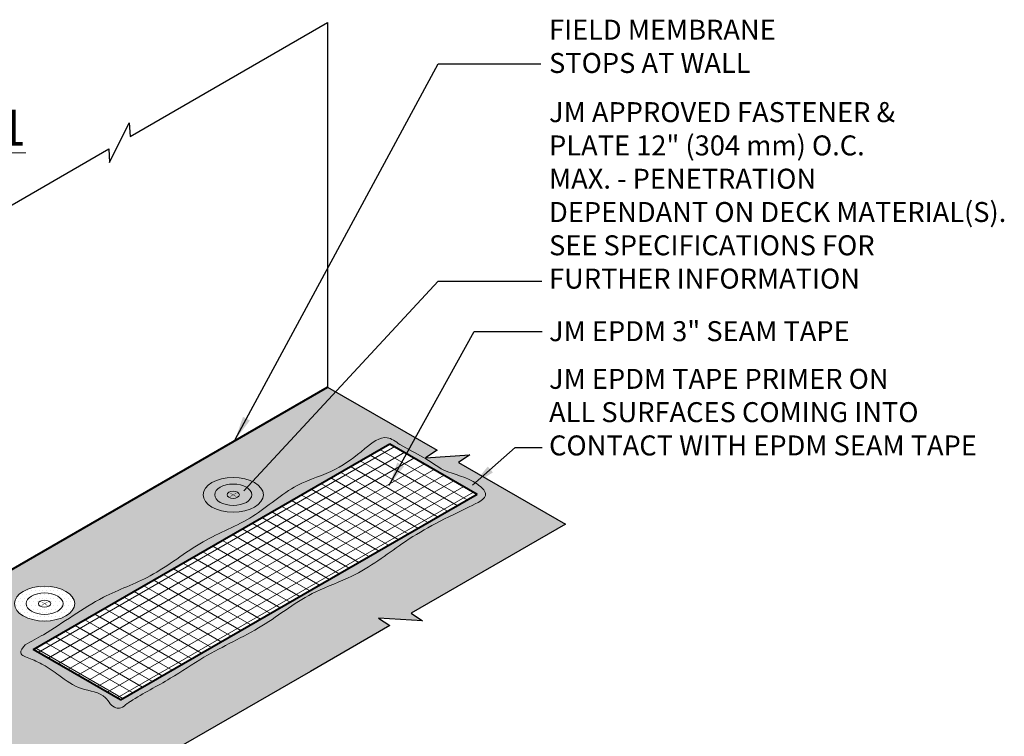
# Model space of a CAD drawing. Extents: x -58.7 to -4.1, y -430.6 to -368.7.
# Drawn here: x -39.8 to -14.7, y -387 to -368.7 of the extents above; entities that cross this region are included whole.
import ezdxf

# ---------------------------------------------------------------- set-up
doc = ezdxf.new("R2010")
doc.units = 0
doc.header["$LTSCALE"] = 2
doc.header["$MEASUREMENT"] = 0
doc.layers.get('0').update_dxf_attribs({"linetype": 'CONTINUOUS'})
for name, color, linetype, lineweight in [('A-DETL-002', 2, 'CONTINUOUS', 20), ('A-DETL-003', 3, 'CONTINUOUS', 30), ('A-DETL-004', 4, 'CONTINUOUS', 40), ('A-DETL-NOTE', 4, 'CONTINUOUS', 15), ('A-DETL-PATT', 11, 'CONTINUOUS', 15), ('A-DETL-PATT-SHADE', 21, 'CONTINUOUS', 15)]:
    doc.layers.add(name, color=color, linetype=linetype, lineweight=lineweight)
doc.styles.add('arial', font='arial.ttf')
doc.styles.add('JM_STD_ARIAL', font='verdana.ttf')
doc.dimstyles.new('JM-Standard', dxfattribs={"dimtxt": 0.09375, "dimasz": 0.10075, "dimexe": 0.0625, "dimexo": 0.097656, "dimgap": 0.03125, "dimtad": 1, "dimdec": 3, "dimzin": 3, "dimdsep": 46, "dimlunit": 4, "dimtxsty": 'arial', "dimblk": 'ARCHTICK', "dimcen": 0.09375, "dimdle": 0.0625, "dimclrd": 256, "dimclre": 256, "dimclrt": 4, "dimazin": 2, "dimtfac": 0.9, "dimtdec": 3, "dimtmove": 2, "dimatfit": 2, "dimfxl": 1, "dimtfillclr": 256, "dimfrac": 2, "dimtolj": 1, "dimtzin": 0, "dimarcsym": 0})

# ---------------------------------------------------------------- blocks, each defined once
blk = doc.blocks.new('_ArchTick')
at = {"color": 0, "const_width": 0.15}
blk.add_lwpolyline([(-0.5, -0.5), (0.5, 0.5)], dxfattribs=at)

msp = doc.modelspace()

# ---------------------------------------------------------------- hatches: boundary and pattern name
at = {"layer": 'A-DETL-002'}
h = msp.add_hatch(color=256, dxfattribs=at)
edge = h.paths.add_edge_path()
edge.add_line((-34.332, -380.81), (-34.261, -380.769))
edge.add_ellipse((-34.342, -380.81), major_axis=(-0.108, 0), ratio=0.57735, start_angle=581.2447, end_angle=588.7553)
edge.add_line((-34.271, -380.763), (-34.342, -380.804))
edge.add_line((-34.342, -380.804), (-34.414, -380.763))
edge.add_ellipse((-34.342, -380.81), major_axis=(-0.108, 0), ratio=0.57735, start_angle=311.2447, end_angle=318.7553)
edge.add_line((-34.424, -380.769), (-34.352, -380.81))
edge.add_line((-34.352, -380.81), (-34.424, -380.851))
edge.add_ellipse((-34.342, -380.81), major_axis=(-0.108, 0), ratio=0.57735, start_angle=401.2447, end_angle=408.7553)
edge.add_line((-34.414, -380.857), (-34.342, -380.816))
edge.add_line((-34.342, -380.816), (-34.271, -380.857))
edge.add_ellipse((-34.342, -380.81), major_axis=(-0.108, 0), ratio=0.57735, start_angle=491.2447, end_angle=498.7553)
edge.add_line((-34.261, -380.851), (-34.332, -380.81))
h = msp.add_hatch(color=256, dxfattribs=at)
edge = h.paths.add_edge_path()
edge.add_line((-39.129, -383.579), (-39.057, -383.538))
edge.add_ellipse((-39.139, -383.579), major_axis=(-0.108, 0), ratio=0.57735, start_angle=581.2447, end_angle=588.7553)
edge.add_line((-39.067, -383.532), (-39.139, -383.573))
edge.add_line((-39.139, -383.573), (-39.21, -383.532))
edge.add_ellipse((-39.139, -383.579), major_axis=(-0.108, 0), ratio=0.57735, start_angle=311.2447, end_angle=318.7553)
edge.add_line((-39.22, -383.538), (-39.149, -383.579))
edge.add_line((-39.149, -383.579), (-39.22, -383.62))
edge.add_ellipse((-39.139, -383.579), major_axis=(-0.108, 0), ratio=0.57735, start_angle=401.2447, end_angle=408.7553)
edge.add_line((-39.21, -383.626), (-39.139, -383.585))
edge.add_line((-39.139, -383.585), (-39.067, -383.626))
edge.add_ellipse((-39.139, -383.579), major_axis=(-0.108, 0), ratio=0.57735, start_angle=491.2447, end_angle=498.7553)
edge.add_line((-39.057, -383.62), (-39.129, -383.579))
at = {"layer": 'A-DETL-PATT'}
h = msp.add_hatch(dxfattribs=at)
h.set_pattern_fill('DOTS', color=256, scale=1.5)
h.paths.add_polyline_path([(-32.379, -385.303), (-30.359, -384.137), (-30.651, -383.944), (-29.527, -384.017), (-29.818, -383.825), (-25.896, -381.56), (-28.617, -379.989), (-28.326, -379.797), (-29.45, -379.869), (-29.158, -379.677), (-31.942, -378.07), (-41.466, -383.568), (-50.574, -378.31), (-50.99, -378.07), (-53.773, -379.677), (-53.482, -379.869), (-54.606, -379.797), (-54.314, -379.989), (-57.035, -381.56), (-53.113, -383.825), (-53.405, -384.017), (-52.281, -383.944), (-52.572, -384.137), (-50.552, -385.303), (-44.698, -388.683), (-44.99, -388.875), (-43.866, -388.803), (-44.157, -388.995), (-41.466, -390.549), (-38.774, -388.995), (-39.065, -388.803), (-37.941, -388.875), (-38.233, -388.683)])
edge = h.paths.add_edge_path(flags=16)
edge.add_spline(control_points=[(-43.297, -384.626), (-43.236, -384.699), (-43.098, -384.865), (-43.485, -384.994), (-43.788, -385.139), (-44.213, -385.436), (-44.689, -385.802), (-45.324, -385.82), (-45.51, -386.242), (-45.76, -386.242), (-45.839, -386.168), (-45.889, -386.122)], knot_values=[0, 0, 0, 0, 0.231667, 0.521472, 0.88157, 1.361251, 2.026369, 2.68122, 3.052793, 3.172553, 3.367894, 3.367894, 3.367894, 3.367894], degree=3, periodic=0)
edge.add_spline(control_points=[(-45.889, -386.122), (-45.917, -386.103), (-46.274, -385.868), (-46.954, -385.529), (-48.016, -384.795), (-49.339, -384.221), (-50.469, -383.296), (-51.786, -382.875), (-53.03, -381.9), (-53.962, -381.409), (-55.157, -380.852), (-54.613, -380.348), (-54.022, -380.291), (-53.41, -379.818), (-52.917, -379.615), (-52.429, -379.232), (-51.832, -379.725), (-51.192, -380.23), (-50.07, -380.538), (-49.122, -381.445), (-47.726, -381.96), (-46.605, -382.905), (-45.102, -383.415), (-44.128, -384.182), (-43.452, -384.54), (-43.297, -384.626)], knot_values=[17.828267, 17.828267, 17.828267, 17.828267, 17.92825, 19.102863, 20.110736, 21.788775, 23.408846, 24.409129, 25.923376, 27.874271, 28.413184, 28.723679, 29.652419, 30.266232, 30.950076, 31.313327, 31.944049, 32.856875, 33.914678, 35.289652, 36.708847, 38.312644, 39.617779, 41.417234, 41.954632, 41.954632, 41.954632, 41.954632], degree=3, periodic=0)
h.paths.add_polyline_path([(-43.505, -384.746), (-45.725, -386.027), (-54.791, -380.793), (-52.571, -379.511)], flags=0)
edge = h.paths.add_edge_path(flags=16)
edge.add_ellipse((-43.793, -383.579), major_axis=(0.765, 0), ratio=0.57735, start_angle=0, end_angle=360, ccw=False)
edge = h.paths.add_edge_path(flags=16)
edge.add_ellipse((-43.793, -383.579), major_axis=(0.471, 0), ratio=0.57735, start_angle=0, end_angle=360, ccw=False)
edge = h.paths.add_edge_path(flags=0)
edge.add_ellipse((-43.793, -383.579), major_axis=(0.156, 0), ratio=0.57735, start_angle=0, end_angle=360, ccw=False)
edge = h.paths.add_edge_path(flags=16)
edge.add_spline(control_points=[(-37.042, -386.122), (-37.092, -386.168), (-37.172, -386.242), (-37.421, -386.242), (-37.607, -385.82), (-38.242, -385.802), (-38.718, -385.436), (-39.144, -385.139), (-39.447, -384.994), (-39.833, -384.865), (-39.695, -384.699), (-39.634, -384.626)], knot_values=[0, 0, 0, 0, 0.195341, 0.315101, 0.686675, 1.341526, 2.006644, 2.486324, 2.846422, 3.136228, 3.367894, 3.367894, 3.367894, 3.367894], degree=3, periodic=0)
edge.add_spline(control_points=[(-39.634, -384.626), (-39.479, -384.54), (-38.803, -384.182), (-37.829, -383.415), (-36.326, -382.905), (-35.205, -381.96), (-33.809, -381.445), (-32.861, -380.538), (-31.74, -380.23), (-31.099, -379.725), (-30.502, -379.232), (-30.014, -379.615), (-29.521, -379.818), (-28.909, -380.291), (-28.318, -380.348), (-27.774, -380.852), (-28.969, -381.409), (-29.902, -381.9), (-31.145, -382.875), (-32.463, -383.296), (-33.593, -384.221), (-34.915, -384.795), (-35.977, -385.529), (-36.658, -385.868), (-37.015, -386.103), (-37.042, -386.122)], knot_values=[17.828267, 17.828267, 17.828267, 17.828267, 18.365666, 20.16512, 21.470255, 23.074052, 24.493247, 25.868221, 26.926025, 27.838851, 28.469572, 28.832823, 29.516667, 30.13048, 31.05922, 31.369715, 31.908628, 33.859523, 35.37377, 36.374053, 37.994124, 39.672163, 40.680036, 41.854649, 41.954632, 41.954632, 41.954632, 41.954632], degree=3, periodic=0)
edge = h.paths.add_edge_path(flags=16)
edge.add_ellipse((-39.139, -383.579), major_axis=(-0.765, 0), ratio=0.57735, start_angle=0, end_angle=360)
h.paths.add_polyline_path([(-39.426, -384.746), (-30.359, -379.512), (-28.14, -380.793), (-37.206, -386.027)], flags=0)
edge = h.paths.add_edge_path(flags=0)
edge.add_ellipse((-39.139, -383.579), major_axis=(-0.471, 0), ratio=0.57735, start_angle=0, end_angle=360)
edge = h.paths.add_edge_path(flags=0)
edge.add_ellipse((-39.139, -383.579), major_axis=(-0.156, 0), ratio=0.57735, start_angle=0, end_angle=360)
edge = h.paths.add_edge_path(flags=0)
edge.add_ellipse((-48.589, -380.81), major_axis=(0.765, 0), ratio=0.57735, start_angle=0, end_angle=360, ccw=False)
edge = h.paths.add_edge_path(flags=0)
edge.add_ellipse((-48.589, -380.81), major_axis=(0.471, 0), ratio=0.57735, start_angle=0, end_angle=360, ccw=False)
edge = h.paths.add_edge_path(flags=0)
edge.add_ellipse((-48.589, -380.81), major_axis=(0.156, 0), ratio=0.57735, start_angle=0, end_angle=360, ccw=False)
edge = h.paths.add_edge_path(flags=0)
edge.add_ellipse((-34.342, -380.81), major_axis=(-0.765, 0), ratio=0.57735, start_angle=0, end_angle=360)
edge = h.paths.add_edge_path(flags=0)
edge.add_ellipse((-34.342, -380.81), major_axis=(-0.471, 0), ratio=0.57735, start_angle=0, end_angle=360)
edge = h.paths.add_edge_path(flags=0)
edge.add_ellipse((-34.342, -380.81), major_axis=(-0.156, 0), ratio=0.57735, start_angle=0, end_angle=360)
h = msp.add_hatch(dxfattribs=at)
h.set_pattern_fill('ANSI31', color=256, scale=2, angle=105)
h.set_pattern_definition([(150, (2.01282, -2.43433), (-0.125, -0.21650635), [])])
h.paths.add_polyline_path([(-39.426, -384.746), (-37.206, -386.027), (-28.14, -380.793), (-30.359, -379.512)])
h.paths.add_polyline_path([(-45.725, -386.027), (-43.505, -384.746), (-52.571, -379.511), (-54.791, -380.793)])
h = msp.add_hatch(dxfattribs=at)
h.set_pattern_fill('ANSI31', color=256, scale=2, angle=165)
h.set_pattern_definition([(210, (2.01282, -2.43433), (0.125, -0.21650635), [])])
h.paths.add_polyline_path([(-39.426, -384.746), (-37.206, -386.027), (-28.14, -380.793), (-30.359, -379.512)])
h.paths.add_polyline_path([(-45.725, -386.027), (-43.505, -384.746), (-52.571, -379.511), (-54.791, -380.793)])
at = {"layer": 'A-DETL-PATT-SHADE'}
h = msp.add_hatch(color=256, dxfattribs=at)
h.dxf.hatch_style = 1
edge = h.paths.add_edge_path()
edge.add_spline(control_points=[(-37.042, -386.122), (-37.015, -386.103), (-36.658, -385.868), (-35.977, -385.529), (-34.915, -384.795), (-33.593, -384.221), (-32.463, -383.296), (-31.145, -382.875), (-29.902, -381.9), (-28.969, -381.409), (-27.774, -380.852), (-28.318, -380.348), (-28.909, -380.291), (-29.521, -379.818), (-30.014, -379.615), (-30.502, -379.232), (-31.099, -379.725), (-31.74, -380.23), (-32.861, -380.538), (-33.809, -381.445), (-35.205, -381.96), (-36.326, -382.905), (-37.829, -383.415), (-38.803, -384.182), (-39.479, -384.54), (-39.634, -384.626)], knot_values=[17.828267, 17.828267, 17.828267, 17.828267, 17.92825, 19.102863, 20.110736, 21.788775, 23.408846, 24.409129, 25.923376, 27.874271, 28.413184, 28.723679, 29.652419, 30.266232, 30.950076, 31.313327, 31.944049, 32.856875, 33.914678, 35.289652, 36.708847, 38.312644, 39.617779, 41.417234, 41.954632, 41.954632, 41.954632, 41.954632], degree=3, periodic=0)
edge.add_spline(control_points=[(-39.634, -384.626), (-39.695, -384.699), (-39.833, -384.865), (-39.447, -384.994), (-39.144, -385.139), (-38.718, -385.436), (-38.242, -385.802), (-37.607, -385.82), (-37.421, -386.242), (-37.172, -386.242), (-37.092, -386.168), (-37.042, -386.122)], knot_values=[0, 0, 0, 0, 0.231667, 0.521472, 0.88157, 1.361251, 2.026369, 2.68122, 3.052793, 3.172553, 3.367894, 3.367894, 3.367894, 3.367894], degree=3, periodic=0)
h.paths.add_polyline_path([(-30.359, -379.512), (-28.14, -380.793), (-37.206, -386.027), (-39.426, -384.746)], flags=16)
h = msp.add_hatch(dxfattribs=at)
h.set_pattern_fill('DOTS', color=256, scale=1.5)
edge = h.paths.add_edge_path()
edge.add_ellipse((-43.793, -383.579), major_axis=(0.765, 0), ratio=0.57735, start_angle=0, end_angle=360, ccw=False)
edge = h.paths.add_edge_path(flags=16)
edge.add_ellipse((-43.793, -383.579), major_axis=(0.471, 0), ratio=0.57735, start_angle=0, end_angle=360, ccw=False)
edge = h.paths.add_edge_path(flags=0)
edge.add_ellipse((-43.793, -383.579), major_axis=(0.156, 0), ratio=0.57735, start_angle=0, end_angle=360, ccw=False)
edge = h.paths.add_edge_path()
edge.add_ellipse((-39.139, -383.579), major_axis=(-0.765, 0), ratio=0.57735, start_angle=0, end_angle=360)
edge = h.paths.add_edge_path(flags=16)
edge.add_ellipse((-39.139, -383.579), major_axis=(-0.471, 0), ratio=0.57735, start_angle=0, end_angle=360)
edge = h.paths.add_edge_path(flags=0)
edge.add_ellipse((-39.139, -383.579), major_axis=(-0.156, 0), ratio=0.57735, start_angle=0, end_angle=360)
h = msp.add_hatch(dxfattribs=at)
h.set_pattern_fill('DOTS', color=256, scale=1.5)
edge = h.paths.add_edge_path()
edge.add_ellipse((-39.139, -383.579), major_axis=(-0.471, 0), ratio=0.57735, start_angle=0, end_angle=360)
edge = h.paths.add_edge_path(flags=16)
edge.add_ellipse((-39.139, -383.579), major_axis=(-0.156, 0), ratio=0.57735, start_angle=0, end_angle=360)
h = msp.add_hatch(dxfattribs=at)
h.set_pattern_fill('DOTS', color=256, scale=1.5)
edge = h.paths.add_edge_path()
edge.add_ellipse((-39.139, -383.579), major_axis=(-0.156, 0), ratio=0.57735, start_angle=0, end_angle=360)

# ---------------------------------------------------------------- linework, layer by layer
at = {"layer": 'A-DETL-002'}
for centre, major_axis in [((-34.342, -380.81), (-0.765, 0)), ((-34.342, -380.81), (-0.471, 0)), ((-34.342, -380.81), (-0.156, 0)), ((-39.139, -383.579), (-0.765, 0)), ((-39.139, -383.579), (-0.471, 0)), ((-39.139, -383.579), (-0.156, 0))]:
    msp.add_ellipse(centre, major_axis=major_axis, ratio=0.57735, dxfattribs=at)
at = {"layer": 'A-DETL-003', "color": 3}
for points in [[(-41.466, -374.298), (-37.508, -372.013), (-37.487, -372.362), (-36.987, -371.352), (-36.966, -371.7), (-31.942, -368.799), (-31.942, -378.07)], [(-31.942, -378.07), (-29.158, -379.677), (-29.45, -379.869), (-28.326, -379.797), (-28.617, -379.989), (-25.896, -381.56)], [(-25.896, -381.56), (-29.818, -383.825), (-29.527, -384.017), (-30.651, -383.944), (-30.359, -384.137), (-32.379, -385.303), (-38.233, -388.683), (-37.941, -388.875), (-39.065, -388.803), (-38.774, -388.995), (-41.466, -390.549)]]:
    msp.add_lwpolyline(points, dxfattribs=at)
at = {"layer": 'A-DETL-004'}
for p, q in [((-41.466, -383.568), (-31.942, -378.07)), ((-39.426, -384.746), (-30.359, -379.512)), ((-30.359, -379.512), (-28.14, -380.793)), ((-37.206, -386.027), (-28.14, -380.793)), ((-37.206, -386.027), (-39.426, -384.746))]:
    msp.add_line(p, q, dxfattribs=at)
at = {"layer": 'A-DETL-PATT-SHADE'}
msp.add_open_spline([(-39.634, -384.626), (-39.479, -384.54), (-38.803, -384.182), (-37.829, -383.415), (-36.326, -382.905), (-35.205, -381.96), (-33.809, -381.445), (-32.861, -380.538), (-31.74, -380.23), (-31.099, -379.725), (-30.502, -379.232), (-30.014, -379.615), (-29.521, -379.818), (-28.909, -380.291), (-28.318, -380.348), (-27.774, -380.852), (-28.969, -381.409), (-29.902, -381.9), (-31.145, -382.875), (-32.463, -383.296), (-33.593, -384.221), (-34.915, -384.795), (-35.977, -385.529), (-36.658, -385.868), (-37.015, -386.103), (-37.042, -386.122)], degree=3, knots=[17.828267, 17.828267, 17.828267, 17.828267, 18.365666, 20.16512, 21.470255, 23.074052, 24.493247, 25.868221, 26.926025, 27.838851, 28.469572, 28.832823, 29.516667, 30.13048, 31.05922, 31.369715, 31.908628, 33.859523, 35.37377, 36.374053, 37.994124, 39.672163, 40.680036, 41.854649, 41.954632, 41.954632, 41.954632, 41.954632], dxfattribs=at)
msp.add_spline([(-37.042, -386.122), (-37.204, -386.232), (-37.324, -386.232), (-37.59, -385.972), (-38.202, -385.74), (-38.774, -385.401), (-39.173, -385.135), (-39.5, -384.982), (-39.746, -384.829), (-39.634, -384.626)], degree=3, dxfattribs=at)

# ---------------------------------------------------------------- texts
at = {"layer": 'A-DETL-NOTE', "char_height": 0.508, "attachment_point": 1, "style": 'JM_STD_ARIAL'}
for s, width, insert in [('FIELD MEMBRANE\\PSTOPS AT WALL', 11.18395, (-26.312, -368.726)), ('JM APPROVED FASTENER &\\PPLATE 12" (304 mm) O.C.\\PMAX. - PENETRATION \\PDEPENDANT ON DECK MATERIAL(S).\\PSEE SPECIFICATIONS FOR\\PFURTHER INFORMATION', 15.24441, (-26.312, -370.823)), ('JM EPDM 3" SEAM TAPE', 20.29646, (-26.312, -376.394)), ('JM EPDM TAPE PRIMER ON\\PALL SURFACES COMING INTO\\PCONTACT WITH EPDM SEAM TAPE', 20.29646, (-26.312, -377.607))]:
    msp.add_mtext_dynamic_manual_height_columns(s, width=width, gutter_width=0.5, heights=[0], dxfattribs=dict(at, insert=insert))
at = {"layer": 'A-DETL-NOTE', "insert": (-43.592, -371.015), "char_height": 0.9128, "width": 9.59241, "attachment_point": 1, "style": 'JM_STD_ARIAL'}
msp.add_mtext('{\\LSTEP 1}', dxfattribs=at)

# ---------------------------------------------------------------- leaders
at = {"layer": 'A-DETL-NOTE'}
for points in [[(-34.294, -379.406), (-29.132, -369.846), (-26.521, -369.846)], [(-34.074, -380.706), (-29.132, -375.377), (-26.497, -375.377)], [(-30.377, -380.568), (-28.22, -376.656), (-26.487, -376.656)], [(-28.259, -380.564), (-27.171, -379.611), (-26.487, -379.611)]]:
    msp.add_leader(points, dimstyle='JM-Standard', override={"dimscale": 6, "dimgap": 0.03125, "dimtad": 0}, dxfattribs=at)

doc.saveas('drawing.dxf')
